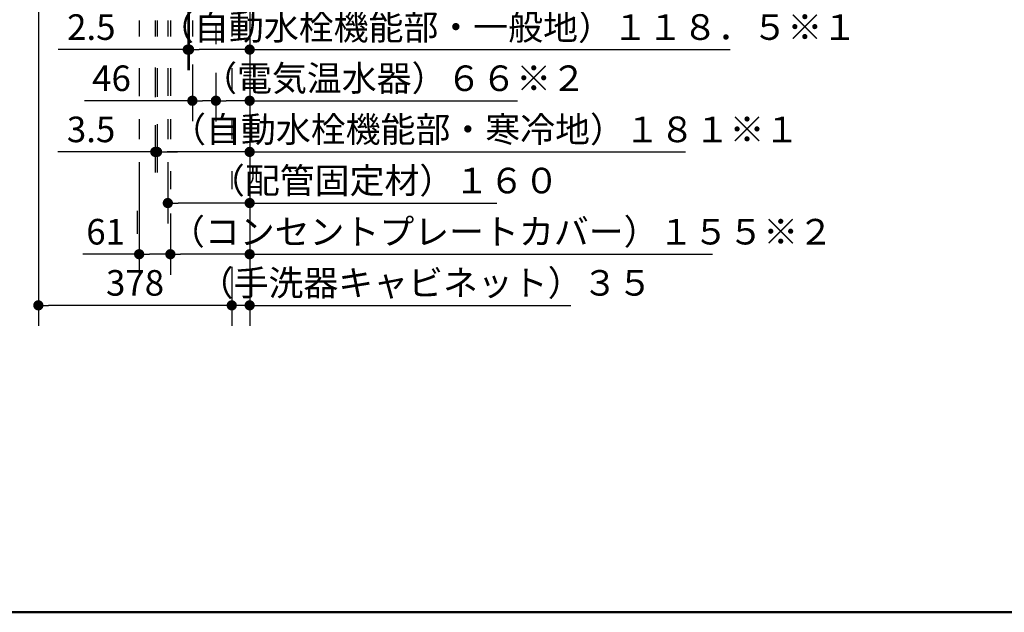
# Model space of a CAD drawing. Units: millimetres. Extents: x -395 to 257, y 7 to 287.
# Drawn here: x -272 to -176, y 10 to 68 of the extents above; entities that cross this region are included whole.
import ezdxf

# ---------------------------------------------------------------- set-up
doc = ezdxf.new("R2010")
doc.units = ezdxf.units.MM
doc.layers.add('AV', color=7, linetype='Continuous')
doc.styles.get("Standard").update_dxf_attribs({"font": 'ROMANS', "bigfont": 'BIGFONT'})
doc.dimstyles.new('ISO-25', dxfattribs={"dimtxt": 2.5, "dimasz": 2.5, "dimexe": 1.25, "dimexo": 0.625, "dimtad": 1, "dimtxsty": 'Standard', "dimcen": 2.5, "dimadec": 0, "dimazin": 0, "dimtfac": 1, "dimtmove": 0, "dimatfit": 3, "dimfxl": 1, "dimarcsym": 0})

# ---------------------------------------------------------------- blocks, each defined once
blk = doc.blocks.new('_DOT')
at = {"color": 0, "linetype": 'ByBlock', "lineweight": -2}
blk.add_line((-0.5, 0), (-1, 0), dxfattribs=at)
at = {"color": 0, "linetype": 'ByBlock', "const_width": 0.5}
blk.add_lwpolyline([(-0.25, 0, 1), (0.25, 0, 1)], format="xyb", close=True, dxfattribs=at)
blk = doc.blocks.new('*D54')
at = {"color": 0, "lineweight": -2}
for p, q in [((-270.2, 89.156), (-270.2, 38)), ((-251.3, 40), (-269.2, 40))]:
    blk.add_line(p, q, dxfattribs=at)
at = {"layer": 'Defpoints', "color": 0}
for p in [(-270.2, 91.696), (-251.3, 91.696), (-270.2, 40)]:
    blk.add_point(p, dxfattribs=at)
at = {"color": 0, "lineweight": -2, "rotation": 180}
blk.add_blockref('_DOT', (-270.2, 40), dxfattribs=at)
at = {"color": 0, "insert": (-260.75, 41.875), "char_height": 2.5, "attachment_point": 5}
blk.add_mtext('378', dxfattribs=at)
blk = doc.blocks.new('_NONE')
blk = doc.blocks.new('*D74')
at = {"color": 0, "lineweight": -2}
for p, q in [((-249.55, 118.535), (-249.55, 43)), ((-257.3, 48.974), (-257.3, 43)), ((-250.55, 45), (-256.3, 45)), ((-249.55, 45), (-204.313, 45))]:
    blk.add_line(p, q, dxfattribs=at)
at = {"layer": 'Defpoints', "color": 0}
for p in [(-249.55, 121.075), (-257.3, 51.514), (-257.3, 45)]:
    blk.add_point(p, dxfattribs=at)
at = {"color": 0, "lineweight": -2, "rotation": 180}
blk.add_blockref('_DOT', (-257.3, 45), dxfattribs=at)
at = {"color": 0, "lineweight": -2}
blk.add_blockref('_DOT', (-249.55, 45), dxfattribs=at)
at = {"color": 0, "insert": (-224.938, 46.875), "char_height": 2.5, "attachment_point": 5}
blk.add_mtext('（コンセントプレートカバー）１５５※２', dxfattribs=at)
blk = doc.blocks.new('*D79')
at = {"color": 0, "lineweight": -2}
for p, q in [((-257.55, 54.001), (-257.55, 48)), ((-250.55, 50), (-256.55, 50)), ((-249.55, 50), (-225.396, 50))]:
    blk.add_line(p, q, dxfattribs=at)
at = {"layer": 'Defpoints', "color": 0}
for p in [(-249.55, 121.1), (-257.55, 56.541), (-257.55, 50)]:
    blk.add_point(p, dxfattribs=at)
at = {"color": 0, "lineweight": -2, "rotation": 180}
blk.add_blockref('_DOT', (-257.55, 50), dxfattribs=at)
at = {"color": 0, "lineweight": -2}
blk.add_blockref('_DOT', (-249.55, 50), dxfattribs=at)
at = {"color": 0, "insert": (-236.378, 51.875), "char_height": 2.5, "attachment_point": 5}
blk.add_mtext('（配管固定材）１６０', dxfattribs=at)
blk = doc.blocks.new('*D83')
at = {"color": 0, "lineweight": -2}
for p, q in [((-260.35, 54.001), (-260.35, 43)), ((-260.35, 45), (-265.857, 45)), ((-257.3, 45), (-259.35, 45))]:
    blk.add_line(p, q, dxfattribs=at)
at = {"layer": 'Defpoints', "color": 0}
for p in [(-257.3, 60.986), (-260.35, 56.541), (-260.35, 45)]:
    blk.add_point(p, dxfattribs=at)
at = {"color": 0, "lineweight": -2, "rotation": 180}
blk.add_blockref('_DOT', (-260.35, 45), dxfattribs=at)
at = {"color": 0, "insert": (-263.625, 46.875), "char_height": 2.5, "attachment_point": 5}
blk.add_mtext('61', dxfattribs=at)
blk = doc.blocks.new('*D88')
at = {"color": 0, "lineweight": -2}
for p, q in [((-250.55, 65), (-254.475, 65)), ((-249.55, 65), (-202.59, 65))]:
    blk.add_line(p, q, dxfattribs=at)
at = {"layer": 'Defpoints', "color": 0}
for p in [(-249.55, 89.85), (-255.475, 75.425), (-255.475, 65)]:
    blk.add_point(p, dxfattribs=at)
at = {"color": 0, "lineweight": -2, "rotation": 180}
blk.add_blockref('_DOT', (-255.475, 65), dxfattribs=at)
at = {"color": 0, "lineweight": -2}
blk.add_blockref('_DOT', (-249.55, 65), dxfattribs=at)
at = {"color": 0, "insert": (-224.287, 66.875), "char_height": 2.5, "attachment_point": 5}
blk.add_mtext('（自動水栓機能部・一般地）１１８．５※１', dxfattribs=at)
blk = doc.blocks.new('*D89')
at = {"color": 0, "lineweight": -2}
for p, q in [((-255.475, 106.306), (-255.475, 63)), ((-255.6, 72.903), (-255.6, 63)), ((-255.6, 65), (-268.27, 65)), ((-256.6, 65), (-257.6, 65)), ((-255.475, 65), (-255.6, 65))]:
    blk.add_line(p, q, dxfattribs=at)
at = {"layer": 'Defpoints', "color": 0}
for p in [(-255.475, 108.846), (-255.6, 75.443), (-255.6, 65)]:
    blk.add_point(p, dxfattribs=at)
at = {"color": 0, "lineweight": -2}
blk.add_blockref('_DOT', (-255.6, 65), dxfattribs=at)
at = {"color": 0, "insert": (-265.026, 66.875), "char_height": 2.5, "attachment_point": 5}
blk.add_mtext('2.5', dxfattribs=at)
blk = doc.blocks.new('*D90')
at = {"color": 0, "lineweight": -2}
for p, q in [((-255.15, 63.544), (-255.15, 58)), ((-252.85, 62.62), (-252.85, 58)), ((-255.15, 60), (-265.702, 60)), ((-252.85, 60), (-254.15, 60))]:
    blk.add_line(p, q, dxfattribs=at)
at = {"layer": 'Defpoints', "color": 0}
for p in [(-255.15, 66.084), (-252.85, 65.16), (-255.15, 60)]:
    blk.add_point(p, dxfattribs=at)
at = {"color": 0, "lineweight": -2, "rotation": 180}
blk.add_blockref('_DOT', (-255.15, 60), dxfattribs=at)
at = {"color": 0, "insert": (-263.053, 61.875), "char_height": 2.5, "attachment_point": 5}
blk.add_mtext('46', dxfattribs=at)
blk = doc.blocks.new('*D91')
at = {"color": 0, "lineweight": -2}
for p, q in [((-250.55, 55), (-257.6, 55)), ((-249.55, 55), (-206.972, 55))]:
    blk.add_line(p, q, dxfattribs=at)
at = {"layer": 'Defpoints', "color": 0}
for p in [(-249.55, 89.85), (-258.6, 65.461), (-258.6, 55)]:
    blk.add_point(p, dxfattribs=at)
at = {"color": 0, "lineweight": -2, "rotation": 180}
blk.add_blockref('_DOT', (-258.6, 55), dxfattribs=at)
at = {"color": 0, "lineweight": -2}
blk.add_blockref('_DOT', (-249.55, 55), dxfattribs=at)
at = {"color": 0, "insert": (-226.525, 56.875), "char_height": 2.5, "attachment_point": 5}
blk.add_mtext('（自動水栓機能部・寒冷地）１８１※１', dxfattribs=at)
blk = doc.blocks.new('*D92')
at = {"color": 0, "lineweight": -2}
for p, q in [((-258.775, 57.626), (-258.775, 53)), ((-258.6, 57.723), (-258.6, 53)), ((-258.775, 55), (-268.294, 55)), ((-259.775, 55), (-260.775, 55)), ((-258.6, 55), (-258.775, 55)), ((-257.6, 55), (-256.6, 55))]:
    blk.add_line(p, q, dxfattribs=at)
at = {"layer": 'Defpoints', "color": 0}
for p in [(-258.775, 60.166), (-258.6, 60.263), (-258.775, 55)]:
    blk.add_point(p, dxfattribs=at)
at = {"color": 0, "lineweight": -2}
blk.add_blockref('_DOT', (-258.775, 55), dxfattribs=at)
at = {"color": 0, "lineweight": -2, "rotation": 180}
blk.add_blockref('_DOT', (-258.6, 55), dxfattribs=at)
at = {"color": 0, "insert": (-265.05, 56.875), "char_height": 2.5, "attachment_point": 5}
blk.add_mtext('3.5', dxfattribs=at)
blk = doc.blocks.new('*D112')
at = {"color": 0, "lineweight": -2}
for p, q in [((-249.55, 118.56), (-249.55, 38)), ((-251.3, 43.775), (-251.3, 38)), ((-252.3, 40), (-253.3, 40)), ((-249.55, 40), (-251.3, 40)), ((-249.55, 40), (-218.167, 40)), ((-248.55, 40), (-247.55, 40))]:
    blk.add_line(p, q, dxfattribs=at)
at = {"layer": 'Defpoints', "color": 0}
for p in [(-249.55, 121.1), (-251.3, 46.315), (-251.3, 40)]:
    blk.add_point(p, dxfattribs=at)
at = {"color": 0, "lineweight": -2}
blk.add_blockref('_DOT', (-251.3, 40), dxfattribs=at)
at = {"color": 0, "lineweight": -2, "rotation": 180}
blk.add_blockref('_DOT', (-249.55, 40), dxfattribs=at)
at = {"color": 0, "insert": (-232.364, 41.875), "char_height": 2.5, "attachment_point": 5}
blk.add_mtext('（手洗器キャビネット）３５', dxfattribs=at)
blk = doc.blocks.new('*D123')
at = {"color": 0, "lineweight": -2}
for p, q in [((-249.55, 118.535), (-249.55, 58)), ((-250.55, 60), (-251.85, 60)), ((-249.55, 60), (-223.38, 60)), ((-252.85, 59.296), (-252.85, 58))]:
    blk.add_line(p, q, dxfattribs=at)
at = {"layer": 'Defpoints', "color": 0}
for p in [(-249.55, 121.075), (-252.85, 61.836), (-252.85, 60)]:
    blk.add_point(p, dxfattribs=at)
at = {"color": 0, "lineweight": -2, "rotation": 180}
blk.add_blockref('_DOT', (-252.85, 60), dxfattribs=at)
at = {"color": 0, "lineweight": -2}
blk.add_blockref('_DOT', (-249.55, 60), dxfattribs=at)
at = {"color": 0, "insert": (-235.433, 61.875), "char_height": 2.5, "attachment_point": 5}
blk.add_mtext('（電気温水器）６６※２', dxfattribs=at)
blk = doc.blocks.new('VIS-UWCAD-R0009')
at = {"color": 0, "linetype": 'Continuous', "lineweight": 50}
blk.add_line((-395, 10), (-10, 10), dxfattribs=at)

msp = doc.modelspace()

# ---------------------------------------------------------------- linework, layer by layer
at = {"color": 7, "linetype": 'Continuous'}
for p, q in [((-255.6, 77.14867831), (-255.6, 66.8358216)), ((-255.475, 72.99287607), (-255.475, 62.9858216)), ((-260.35, 67.84417603), (-260.35, 66.29321336)), ((-258.775, 67.84417603), (-258.775, 66.29321336)), ((-258.6, 67.84417603), (-258.6, 66.29321336)), ((-257.55, 67.84417603), (-257.55, 66.29321336)), ((-257.3, 67.84417603), (-257.3, 66.29321336)), ((-255.15, 67.84417603), (-255.15, 66.29321336)), ((-252.85, 67.58883509), (-252.85, 65.54580536)), ((-251.3, 67.84417603), (-251.3, 66.29321336)), ((-258.775, 67.04741577), (-258.775, 66.32644594)), ((-260.35, 63.19741577), (-260.35, 60.45184283)), ((-258.775, 63.24824004), (-258.775, 60.33694033)), ((-258.6, 63.19741577), (-258.6, 60.39402277)), ((-258.6, 62.90900483), (-258.6, 60.43479594)), ((-257.55, 63.19741577), (-257.55, 60.47630673)), ((-257.3, 63.19741577), (-257.3, 60.47630673)), ((-252.85, 62.72521361), (-252.85, 57.9858216)), ((-251.3, 63.19741577), (-251.3, 60.89700358)), ((-260.35, 58.21064867), (-260.35, 56.24606971)), ((-257.55, 58.21064867), (-257.55, 56.24606971)), ((-257.3, 58.21064867), (-257.3, 56.24606971)), ((-251.3, 58.21064867), (-251.3, 56.24606971)), ((-260.35, 57.65475089), (-260.35, 57.13566543)), ((-258.6, 57.68262815), (-258.6, 52.9858216)), ((-257.3, 57.6792148), (-257.3, 57.13566543)), ((-257.3, 53.11054595), (-257.3, 51.37263822)), ((-251.3, 53.11054595), (-251.3, 51.37263822)), ((-260.55, 49.24208403), (-260.55, 47.00344355)), ((-251.3, 48.23711446), (-251.3, 46.49920673))]:
    msp.add_line(p, q, dxfattribs=at)

# ---------------------------------------------------------------- block references
at = {"layer": 'AV', "color": 7}
msp.add_blockref('VIS-UWCAD-R0009', (0, 0), dxfattribs=at)

# ---------------------------------------------------------------- dimensions: what is measured, and where the dimension line sits
at = {"color": 7}
for base, p1, p2, text, override, picture, middle in [((-257.55, 50), (-249.55, 121.1), (-257.55, 56.54128236), '（配管固定材）１６０', {"dimtxt": 2.5, "dimasz": 1, "dimexe": 2, "dimexo": 2.54, "dimgap": 0.625, "dimtad": 1, "dimtih": 0, "dimtoh": 0, "dimdec": 0, "dimdsep": 46, "dimblk1": 'DOT', "dimblk2": 'DOT', "dimsah": 1, "dimse1": 1, "dimse2": 0, "dimtmove": 0}, '*D79', (-236.37814119, 50)), ((-257.3, 45), (-249.55, 121.075), (-257.3, 51.51395001), '（コンセントプレートカバー）１５５※２', {"dimtxt": 2.5, "dimasz": 1, "dimexe": 2, "dimexo": 2.54, "dimgap": 0.625, "dimtad": 1, "dimtih": 0, "dimtoh": 0, "dimdec": 0, "dimdsep": 46, "dimblk1": 'DOT', "dimblk2": 'DOT', "dimsah": 1, "dimse1": 0, "dimse2": 0, "dimtmove": 0}, '*D74', (-224.9382403, 45)), ((-251.3, 40), (-249.55, 121.1), (-251.3, 46.31537033), '（手洗器キャビネット）３５', {"dimtxt": 2.5, "dimasz": 1, "dimexe": 2, "dimexo": 2.54, "dimgap": 0.625, "dimtad": 1, "dimtih": 0, "dimtoh": 0, "dimdec": 0, "dimdsep": 46, "dimblk1": 'DOT', "dimblk2": 'DOT', "dimsah": 1, "dimse1": 0, "dimse2": 0, "dimtmove": 0}, '*D112', (-232.36351244, 40)), ((-252.85, 60), (-249.55, 121.075), (-252.85, 61.8358216), '（電気温水器）６６※２', {"dimtxt": 2.5, "dimasz": 1, "dimexe": 2, "dimexo": 2.54, "dimgap": 0.625, "dimtad": 1, "dimtih": 0, "dimtoh": 0, "dimdec": 0, "dimdsep": 46, "dimblk1": 'DOT', "dimblk2": 'DOT', "dimsah": 1, "dimse1": 0, "dimse2": 0, "dimtmove": 0}, '*D123', (-235.43322288, 60)), ((-255.6, 65), (-255.475, 108.84591621), (-255.6, 75.4434237), '2.5', {"dimtxt": 2.5, "dimasz": 1, "dimexe": 2, "dimexo": 2.54, "dimgap": 0.625, "dimtad": 1, "dimtih": 0, "dimtoh": 0, "dimdec": 1, "dimdsep": 46, "dimblk1": 'NONE', "dimblk2": 'DOT', "dimsah": 1, "dimse1": 0, "dimse2": 0, "dimtmove": 0}, '*D89', (-265.02623913, 65)), ((-270.2, 40), (-251.3, 91.69591621), (-270.2, 91.69591621), '378', {"dimtxt": 2.5, "dimasz": 1, "dimexe": 2, "dimexo": 2.54, "dimgap": 0.625, "dimtad": 1, "dimtih": 0, "dimtoh": 0, "dimdec": 0, "dimdsep": 46, "dimblk1": 'NONE', "dimblk2": 'DOT', "dimsah": 1, "dimse1": 1, "dimse2": 0, "dimtmove": 0}, '*D54', (-260.75, 40)), ((-258.6, 55), (-249.55, 89.85), (-258.6, 65.46067036), '（自動水栓機能部・寒冷地）１８１※１', {"dimtxt": 2.5, "dimasz": 1, "dimexe": 2, "dimexo": 2.54, "dimgap": 0.625, "dimtad": 1, "dimtih": 0, "dimtoh": 0, "dimdec": 0, "dimdsep": 46, "dimblk1": 'DOT', "dimblk2": 'DOT', "dimsah": 1, "dimse1": 1, "dimse2": 1, "dimtmove": 0}, '*D91', (-226.5253037, 55)), ((-255.475, 65), (-249.55, 89.85), (-255.475, 75.42543533), '（自動水栓機能部・一般地）１１８．５※１', {"dimtxt": 2.5, "dimasz": 1, "dimexe": 2, "dimexo": 2.54, "dimgap": 0.625, "dimtad": 1, "dimtih": 0, "dimtoh": 0, "dimdec": 1, "dimdsep": 46, "dimblk1": 'DOT', "dimblk2": 'DOT', "dimsah": 1, "dimse1": 1, "dimse2": 1, "dimtmove": 0}, '*D88', (-224.28685645, 65)), ((-255.15, 60), (-252.85, 65.16016746), (-255.15, 66.08384555), '46', {"dimtxt": 2.5, "dimasz": 1, "dimexe": 2, "dimexo": 2.54, "dimgap": 0.625, "dimtad": 1, "dimtih": 0, "dimtoh": 0, "dimdec": 0, "dimdsep": 46, "dimblk1": 'NONE', "dimblk2": 'DOT', "dimsah": 1, "dimse1": 0, "dimse2": 0, "dimtmove": 0}, '*D90', (-263.05334729, 60)), ((-260.35, 45), (-257.3, 60.98566543), (-260.35, 56.54128236), '61', {"dimtxt": 2.5, "dimasz": 1, "dimexe": 2, "dimexo": 2.54, "dimgap": 0.625, "dimtad": 1, "dimtih": 0, "dimtoh": 0, "dimdec": 0, "dimdsep": 46, "dimblk1": 'NONE', "dimblk2": 'DOT', "dimsah": 1, "dimse1": 1, "dimse2": 0, "dimtmove": 0}, '*D83', (-263.62481469, 45)), ((-258.775, 55), (-258.6, 60.26340132), (-258.775, 60.1655457), '3.5', {"dimtxt": 2.5, "dimasz": 1, "dimexe": 2, "dimexo": 2.54, "dimgap": 0.625, "dimtad": 1, "dimtih": 0, "dimtoh": 0, "dimdec": 1, "dimdsep": 46, "dimblk1": 'DOT', "dimblk2": 'DOT', "dimsah": 1, "dimse1": 0, "dimse2": 0, "dimtmove": 0}, '*D92', (-265.05, 55))]:
    dim = msp.add_linear_dim(base=base, p1=p1, p2=p2, text=text, dimstyle='ISO-25', override=override, dxfattribs=at)
    dim.commit()
    dim.dimension.update_dxf_attribs({"geometry": picture, "text_midpoint": middle, "dimtype": 160})

doc.saveas('drawing.dxf')
